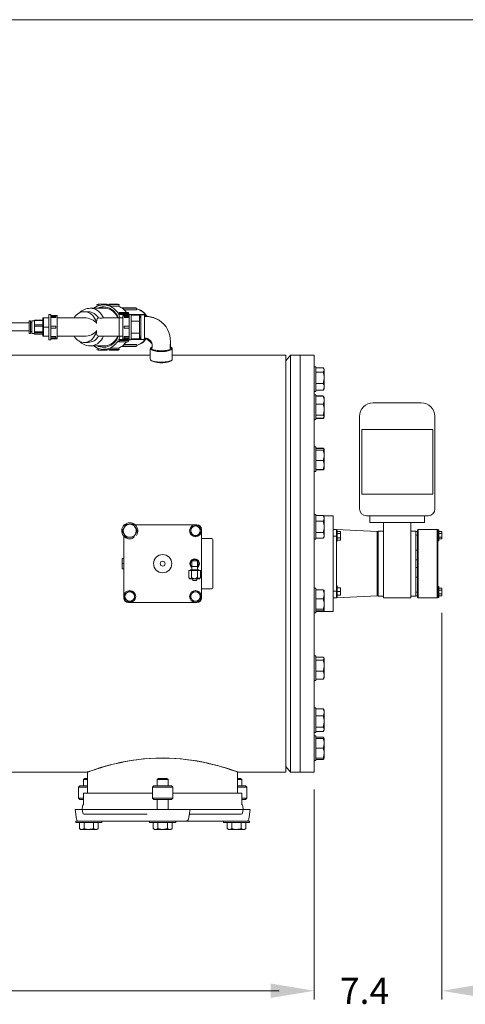
# Model space of a CAD drawing. Units: millimetres. Extents: x 527 to 844, y 482 to 719.
# Drawn here: x 755 to 780, y 662 to 719 of the extents above; entities that cross this region are included whole.
import ezdxf

# ---------------------------------------------------------------- set-up
doc = ezdxf.new("R2010")
doc.units = ezdxf.units.MM
doc.linetypes.add('SLD-Solid', pattern=[0])
doc.styles.add('style15', font='arialbd.ttf', dxfattribs={"height": 1.5})

msp = doc.modelspace()

# ---------------------------------------------------------------- linework, layer by layer
at = {"color": 7, "linetype": 'SLD-Solid', "lineweight": 20}
for p, q in [((844.115, 718.749), (526.626, 718.749)), ((762.261, 699.448), (753.501, 699.448)), ((770.056, 699.448), (763.521, 699.448)), ((770.056, 699.448), (770.056, 675.472)), ((770.32, 699.448), (770.056, 699.134)), ((770.32, 699.448), (770.32, 675.472)), ((771.67, 699.448), (770.32, 699.448)), ((770.883, 675.472), (770.883, 699.448)), ((771.67, 675.472), (771.67, 699.448)), ((771.769, 698.788), (771.67, 698.788)), ((771.769, 697.37), (771.769, 698.788)), ((771.769, 698.723), (772.202, 698.723)), ((771.769, 698.474), (772.202, 698.474)), ((772.252, 698.642), (772.225, 698.688)), ((772.252, 697.517), (772.252, 698.642)), ((771.769, 697.83), (772.202, 697.83)), ((772.202, 697.83), (772.238, 697.988)), ((772.238, 697.988), (772.252, 698.152)), ((771.67, 697.37), (771.769, 697.37)), ((771.769, 697.435), (772.202, 697.435)), ((772.202, 697.435), (772.238, 697.532)), ((772.223, 697.466), (772.202, 697.435)), ((772.225, 697.471), (772.223, 697.466)), ((772.225, 697.47), (772.252, 697.517)), ((772.238, 697.532), (772.252, 697.633)), ((771.769, 697.171), (771.67, 697.171)), ((771.769, 695.754), (771.769, 697.171)), ((771.769, 697.106), (772.202, 697.106)), ((771.769, 697.09), (772.202, 697.09)), ((771.769, 696.631), (772.202, 696.631)), ((772.213, 697.077), (772.202, 697.106)), ((772.202, 697.106), (772.223, 697.075)), ((772.202, 697.09), (772.238, 697.049)), ((772.223, 697.075), (772.225, 697.071)), ((772.252, 697.025), (772.225, 697.071)), ((772.238, 697.049), (772.239, 697.045)), ((772.252, 695.9), (772.252, 697.025)), ((772.202, 696.003), (772.238, 696.157)), ((772.238, 696.157), (772.252, 696.317)), ((771.67, 695.754), (771.769, 695.754)), ((771.769, 696.003), (772.202, 696.003)), ((771.769, 695.835), (772.202, 695.835)), ((771.769, 695.818), (772.202, 695.818)), ((772.202, 695.835), (772.238, 695.876)), ((772.202, 695.818), (772.225, 695.854)), ((772.238, 695.876), (772.252, 695.919)), ((772.24, 695.88), (772.252, 695.9)), ((771.769, 694.184), (771.67, 694.184)), ((771.769, 692.767), (771.769, 694.184)), ((771.769, 694.103), (772.202, 694.103)), ((771.769, 694.075), (772.202, 694.075)), ((771.769, 693.991), (772.202, 693.991)), ((772.237, 694.064), (772.202, 694.103)), ((772.237, 694.056), (772.202, 694.075)), ((772.202, 693.991), (772.238, 694.011)), ((772.239, 694.058), (772.237, 694.064)), ((772.252, 694.036), (772.237, 694.056)), ((772.238, 694.011), (772.252, 694.033)), ((772.252, 694.038), (772.248, 694.044)), ((772.252, 692.913), (772.252, 694.038)), ((772.252, 694.033), (772.252, 694.036)), ((771.769, 693.391), (772.202, 693.391)), ((771.67, 692.767), (771.769, 692.767)), ((771.769, 692.875), (772.202, 692.875)), ((771.769, 692.848), (772.202, 692.848)), ((772.202, 692.875), (772.238, 693.001)), ((772.237, 692.895), (772.202, 692.875)), ((772.237, 692.887), (772.202, 692.848)), ((772.202, 692.848), (772.213, 692.882)), ((772.246, 692.908), (772.237, 692.895)), ((772.239, 692.893), (772.237, 692.887)), ((772.238, 693.001), (772.252, 693.133)), ((772.24, 692.892), (772.248, 692.907)), ((772.248, 692.907), (772.252, 692.913)), ((771.769, 690.281), (771.67, 690.281)), ((771.769, 688.864), (771.769, 690.281)), ((771.769, 690.222), (772.202, 690.222)), ((771.769, 689.897), (772.202, 689.897)), ((772.252, 690.135), (772.202, 690.222)), ((772.202, 689.897), (772.238, 689.977)), ((772.238, 689.977), (772.252, 690.06)), ((772.252, 689.01), (772.252, 690.135)), ((760.647, 689.335), (760.697, 689.429)), ((760.7, 689.25), (760.647, 689.335)), ((760.697, 689.429), (760.749, 689.526)), ((760.754, 689.165), (760.7, 689.25)), ((760.749, 689.526), (760.756, 689.54)), ((760.756, 689.54), (760.804, 689.629)), ((760.804, 689.629), (760.851, 689.717)), ((760.851, 689.717), (760.906, 689.719)), ((760.906, 689.719), (761.067, 689.725)), ((761.067, 689.725), (761.126, 689.727)), ((761.126, 689.727), (761.284, 689.732)), ((761.284, 689.732), (761.34, 689.642)), ((761.34, 689.642), (761.398, 689.548)), ((763.55, 689.691), (761.392, 689.691)), ((761.398, 689.548), (761.406, 689.535)), ((761.406, 689.535), (761.46, 689.45)), ((761.463, 689.271), (761.411, 689.173)), ((761.46, 689.45), (761.513, 689.365)), ((761.513, 689.365), (761.463, 689.271)), ((764.859, 689.691), (763.55, 689.691)), ((764.584, 689.509), (764.651, 689.548)), ((764.584, 689.35), (764.584, 689.509)), ((764.584, 689.191), (764.584, 689.35)), ((764.651, 689.548), (764.721, 689.589)), ((764.721, 689.589), (764.731, 689.594)), ((764.731, 689.594), (764.859, 689.668)), ((764.938, 689.691), (764.859, 689.691)), ((764.859, 689.668), (764.927, 689.629)), ((764.927, 689.629), (764.997, 689.589)), ((764.997, 689.589), (765.007, 689.583)), ((765.007, 689.583), (765.135, 689.509)), ((765.135, 689.509), (765.135, 689.35)), ((765.135, 689.35), (765.135, 689.191)), ((765.2, 689.35), (765.2, 689.429)), ((765.2, 686.88), (765.2, 689.35)), ((760.739, 689.037), (760.739, 685.571)), ((760.762, 689.152), (760.754, 689.165)), ((760.82, 689.058), (760.762, 689.152)), ((760.876, 688.968), (760.82, 689.058)), ((760.931, 688.97), (760.876, 688.968)), ((761.093, 688.975), (760.931, 688.97)), ((761.152, 688.977), (761.093, 688.975)), ((761.309, 688.982), (761.152, 688.977)), ((761.356, 689.071), (761.309, 688.982)), ((761.404, 689.16), (761.356, 689.071)), ((761.411, 689.173), (761.404, 689.16)), ((764.712, 689.117), (764.584, 689.191)), ((764.721, 689.111), (764.712, 689.117)), ((764.792, 689.071), (764.721, 689.111)), ((764.859, 689.032), (764.792, 689.071)), ((764.987, 689.106), (764.859, 689.032)), ((764.997, 689.111), (764.987, 689.106)), ((765.067, 689.152), (764.997, 689.111)), ((765.135, 689.191), (765.067, 689.152)), ((765.804, 688.904), (765.2, 688.904)), ((765.856, 688.851), (765.856, 686.069)), ((771.67, 688.864), (771.769, 688.864)), ((771.769, 689.248), (772.202, 689.248)), ((771.769, 688.923), (772.202, 688.923)), ((772.202, 688.923), (772.252, 689.01)), ((772.202, 688.923), (772.238, 689.003)), ((772.238, 689.003), (772.252, 689.085)), ((760.639, 687.756), (760.634, 687.736)), ((760.634, 687.736), (760.634, 687.185)), ((760.651, 687.755), (760.639, 687.609)), ((760.639, 687.609), (760.651, 687.461)), ((760.64, 687.756), (760.651, 687.756)), ((760.739, 687.756), (760.651, 687.756)), ((760.651, 687.755), (760.651, 687.756)), ((760.651, 687.755), (760.739, 687.755)), ((764.649, 687.618), (764.964, 687.618)), ((764.649, 687.618), (764.649, 687.106)), ((764.964, 687.106), (764.964, 687.618)), ((760.634, 687.185), (760.639, 687.165)), ((760.651, 687.46), (760.639, 687.314)), ((760.639, 687.314), (760.651, 687.166)), ((760.651, 687.165), (760.64, 687.165)), ((760.651, 687.46), (760.651, 687.461)), ((760.739, 687.461), (760.651, 687.461)), ((760.651, 687.46), (760.739, 687.46)), ((760.739, 687.166), (760.651, 687.166)), ((760.651, 687.165), (760.651, 687.166)), ((760.651, 687.165), (760.739, 687.165)), ((764.466, 687.067), (765.148, 687.067)), ((764.466, 687.067), (764.466, 686.673)), ((764.57, 687.106), (765.043, 687.106)), ((764.57, 687.106), (764.57, 687.067)), ((764.636, 687.067), (764.636, 686.673)), ((764.649, 687.303), (764.964, 687.303)), ((764.977, 687.067), (764.977, 686.673)), ((765.043, 687.067), (765.043, 687.106)), ((765.148, 687.067), (765.148, 686.673)), ((764.466, 686.673), (764.511, 686.594)), ((764.466, 686.673), (764.514, 686.61)), ((765.102, 686.594), (764.511, 686.594)), ((764.514, 686.61), (764.544, 686.595)), ((764.544, 686.595), (764.551, 686.594)), ((764.679, 686.594), (764.703, 686.496)), ((764.91, 686.496), (764.703, 686.496)), ((764.91, 686.496), (764.935, 686.594)), ((764.977, 686.673), (765.025, 686.61)), ((765.025, 686.61), (765.055, 686.595)), ((765.055, 686.595), (765.062, 686.594)), ((765.102, 686.594), (765.148, 686.673)), ((765.2, 685.571), (765.2, 686.88)), ((760.952, 685.815), (761.08, 685.889)), ((761.08, 685.889), (761.148, 685.85)), ((765.2, 686.017), (765.804, 686.017)), ((771.769, 686.057), (771.67, 686.057)), ((771.769, 684.639), (771.769, 686.057)), ((771.769, 685.948), (772.202, 685.948)), ((772.202, 685.948), (772.238, 685.927)), ((772.238, 685.927), (772.246, 685.915)), ((772.252, 685.911), (772.248, 685.917)), ((772.252, 684.786), (772.252, 685.911)), ((760.739, 685.571), (760.739, 685.492)), ((760.804, 685.73), (760.872, 685.769)), ((760.804, 685.571), (760.804, 685.73)), ((760.804, 685.412), (760.804, 685.571)), ((760.932, 685.338), (760.804, 685.412)), ((760.872, 685.769), (760.942, 685.809)), ((760.942, 685.332), (760.932, 685.338)), ((760.942, 685.809), (760.952, 685.815)), ((761.013, 685.292), (760.942, 685.332)), ((761.08, 685.253), (761.013, 685.292)), ((761.208, 685.326), (761.08, 685.253)), ((761.148, 685.85), (761.218, 685.809)), ((761.218, 685.332), (761.208, 685.326)), ((761.218, 685.809), (761.228, 685.804)), ((761.288, 685.373), (761.218, 685.332)), ((761.228, 685.804), (761.356, 685.73)), ((761.356, 685.412), (761.288, 685.373)), ((761.356, 685.73), (761.356, 685.571)), ((761.356, 685.571), (761.356, 685.412)), ((764.541, 685.571), (764.58, 685.638)), ((764.615, 685.443), (764.541, 685.571)), ((764.58, 685.638), (764.621, 685.709)), ((764.621, 685.433), (764.615, 685.443)), ((764.621, 685.709), (764.626, 685.718)), ((764.661, 685.363), (764.621, 685.433)), ((764.626, 685.718), (764.7, 685.846)), ((764.7, 685.295), (764.661, 685.363)), ((764.7, 685.846), (764.859, 685.846)), ((764.859, 685.295), (764.7, 685.295)), ((764.859, 685.846), (765.018, 685.846)), ((765.018, 685.295), (764.859, 685.295)), ((765.018, 685.846), (765.057, 685.779)), ((765.092, 685.423), (765.018, 685.295)), ((765.057, 685.779), (765.098, 685.709)), ((765.098, 685.433), (765.092, 685.423)), ((765.098, 685.709), (765.103, 685.699)), ((765.138, 685.503), (765.098, 685.433)), ((765.103, 685.699), (765.177, 685.571)), ((765.177, 685.571), (765.138, 685.503)), ((765.2, 685.492), (765.2, 685.571)), ((771.769, 685.433), (772.202, 685.433)), ((772.202, 685.433), (772.238, 685.559)), ((772.238, 685.559), (772.252, 685.691)), ((761.001, 685.23), (761.08, 685.23)), ((761.08, 685.23), (762.389, 685.23)), ((762.389, 685.23), (764.859, 685.23)), ((764.859, 685.23), (764.938, 685.23)), ((771.769, 684.833), (772.202, 684.833)), ((771.769, 684.748), (772.202, 684.748)), ((772.237, 684.813), (772.202, 684.833)), ((772.202, 684.748), (772.238, 684.769)), ((772.252, 684.793), (772.237, 684.813)), ((772.238, 684.769), (772.252, 684.79)), ((772.248, 684.779), (772.252, 684.786)), ((772.252, 684.79), (772.252, 684.793)), ((771.67, 684.639), (771.769, 684.639)), ((771.769, 682.154), (771.67, 682.154)), ((771.769, 680.737), (771.769, 682.154)), ((771.769, 682.073), (772.202, 682.073)), ((771.769, 681.905), (772.202, 681.905)), ((772.202, 681.905), (772.238, 681.946)), ((772.238, 681.946), (772.252, 681.989)), ((772.252, 682.008), (772.24, 682.028)), ((772.252, 680.883), (772.252, 682.008)), ((772.202, 681.277), (772.238, 681.431)), ((772.238, 681.431), (772.252, 681.591)), ((771.769, 681.277), (772.202, 681.277)), ((771.769, 680.818), (772.202, 680.818)), ((772.237, 680.857), (772.202, 680.818)), ((772.239, 680.863), (772.237, 680.857)), ((772.24, 680.862), (772.252, 680.883)), ((771.67, 680.737), (771.769, 680.737)), ((771.769, 679.167), (771.67, 679.167)), ((771.769, 677.75), (771.769, 679.167)), ((771.769, 679.102), (772.202, 679.102)), ((772.202, 679.102), (772.225, 679.066)), ((772.252, 679.021), (772.225, 679.067)), ((771.769, 678.707), (772.202, 678.707)), ((772.202, 678.707), (772.238, 678.804)), ((772.238, 678.804), (772.252, 678.904)), ((772.252, 677.896), (772.252, 679.021)), ((771.769, 678.063), (772.202, 678.063)), ((772.202, 678.063), (772.238, 678.221)), ((772.238, 678.221), (772.252, 678.385)), ((771.67, 677.75), (771.769, 677.75)), ((771.769, 677.55), (771.67, 677.55)), ((771.769, 677.814), (772.202, 677.814)), ((771.769, 676.133), (771.769, 677.55)), ((771.769, 677.486), (772.202, 677.486)), ((771.769, 677.404), (772.252, 677.404)), ((772.225, 677.849), (772.252, 677.896)), ((772.252, 677.404), (772.225, 677.45)), ((772.252, 676.279), (772.252, 677.404)), ((771.769, 676.842), (772.202, 676.842)), ((772.202, 676.842), (772.238, 676.979)), ((772.238, 676.979), (772.252, 677.123)), ((761.493, 676.185), (761.845, 676.225)), ((761.928, 676.226), (761.601, 676.191)), ((761.845, 676.225), (762.21, 676.256)), ((762.26, 676.252), (761.928, 676.226)), ((762.21, 676.256), (762.587, 676.275)), ((762.594, 676.268), (762.26, 676.252)), ((762.587, 676.275), (763.02, 676.282)), ((762.962, 676.274), (762.594, 676.268)), ((763.323, 676.269), (762.962, 676.274)), ((763.02, 676.282), (763.37, 676.275)), ((763.678, 676.252), (763.323, 676.269)), ((763.37, 676.275), (763.72, 676.257)), ((764.025, 676.224), (763.678, 676.252)), ((763.72, 676.257), (763.981, 676.236)), ((763.981, 676.236), (764.306, 676.202)), ((764.39, 676.184), (764.025, 676.224)), ((771.769, 676.279), (772.252, 676.279)), ((772.202, 676.279), (772.238, 676.417)), ((772.202, 676.198), (772.232, 676.279)), ((772.225, 676.233), (772.202, 676.198)), ((772.225, 676.233), (772.252, 676.279)), ((772.238, 676.417), (772.252, 676.56)), ((759.213, 675.66), (759.049, 675.607)), ((759.122, 675.638), (759.339, 675.707)), ((759.409, 675.721), (759.213, 675.66)), ((759.339, 675.707), (759.527, 675.764)), ((759.627, 675.785), (759.409, 675.721)), ((759.527, 675.764), (759.736, 675.823)), ((759.866, 675.851), (759.627, 675.785)), ((759.736, 675.823), (759.949, 675.881)), ((760.125, 675.918), (759.866, 675.851)), ((759.949, 675.881), (760.219, 675.948)), ((760.324, 675.966), (760.125, 675.918)), ((760.219, 675.948), (760.51, 676.014)), ((760.534, 676.012), (760.324, 675.966)), ((760.51, 676.014), (760.822, 676.077)), ((760.749, 676.056), (760.534, 676.012)), ((760.973, 676.097), (760.749, 676.056)), ((760.822, 676.077), (761.156, 676.136)), ((761.28, 676.147), (760.973, 676.097)), ((761.156, 676.136), (761.493, 676.185)), ((761.601, 676.191), (761.28, 676.147)), ((764.306, 676.202), (764.623, 676.16)), ((764.74, 676.135), (764.39, 676.184)), ((764.623, 676.16), (764.932, 676.111)), ((765.068, 676.079), (764.74, 676.135)), ((764.932, 676.111), (765.229, 676.056)), ((765.377, 676.018), (765.068, 676.079)), ((765.229, 676.056), (765.59, 675.979)), ((765.67, 675.953), (765.377, 676.018)), ((765.59, 675.979), (765.862, 675.914)), ((765.939, 675.887), (765.67, 675.953)), ((765.862, 675.914), (766.116, 675.847)), ((766.186, 675.821), (765.939, 675.887)), ((766.116, 675.847), (766.295, 675.798)), ((766.41, 675.757), (766.186, 675.821)), ((766.295, 675.798), (766.517, 675.732)), ((766.562, 675.712), (766.41, 675.757)), ((766.517, 675.732), (766.715, 675.671)), ((766.742, 675.655), (766.562, 675.712)), ((766.715, 675.671), (766.889, 675.615)), ((770.056, 675.787), (770.32, 675.472)), ((771.67, 676.133), (771.769, 676.133)), ((771.769, 676.198), (772.202, 676.198)), ((753.521, 675.472), (758.64, 675.472)), ((758.491, 675.098), (758.412, 675.053)), ((758.659, 675.098), (758.491, 675.098)), ((758.639, 675.472), (758.655, 675.478)), ((758.64, 675.473), (758.639, 675.472)), ((758.655, 675.478), (758.695, 675.492)), ((758.659, 675.473), (758.659, 674.252)), ((758.668, 675.476), (758.661, 675.473)), ((758.719, 675.494), (758.668, 675.476)), ((758.695, 675.492), (758.762, 675.516)), ((758.8, 675.522), (758.719, 675.494)), ((758.762, 675.516), (758.856, 675.549)), ((758.91, 675.56), (758.8, 675.522)), ((758.856, 675.549), (758.976, 675.59)), ((759.049, 675.607), (758.91, 675.56)), ((758.976, 675.59), (759.122, 675.638)), ((762.736, 675.098), (762.657, 675.053)), ((763.203, 675.098), (762.736, 675.098)), ((763.282, 675.053), (763.203, 675.098)), ((766.898, 675.605), (766.742, 675.655)), ((766.889, 675.615), (767.035, 675.565)), ((767.055, 675.552), (766.898, 675.605)), ((767.035, 675.565), (767.148, 675.526)), ((767.132, 675.525), (767.055, 675.552)), ((767.21, 675.497), (767.132, 675.525)), ((767.148, 675.526), (767.231, 675.497)), ((767.259, 675.48), (767.21, 675.497)), ((767.231, 675.497), (767.283, 675.478)), ((767.281, 675.472), (767.259, 675.48)), ((767.281, 674.252), (767.281, 675.472)), ((767.448, 675.098), (767.281, 675.098)), ((767.283, 675.478), (767.3, 675.472)), ((767.3, 675.472), (770.056, 675.472)), ((767.527, 675.053), (767.448, 675.098)), ((770.32, 675.472), (771.67, 675.472)), ((758.213, 674.685), (758.134, 674.606)), ((758.134, 674.606), (758.134, 673.976)), ((758.659, 674.606), (758.134, 674.606)), ((758.213, 674.685), (758.659, 674.685)), ((758.412, 675.053), (758.412, 674.685)), ((758.659, 675.053), (758.412, 675.053)), ((762.458, 674.685), (762.379, 674.606)), ((762.379, 674.606), (762.379, 673.976)), ((763.56, 674.606), (762.379, 674.606)), ((762.458, 674.685), (763.481, 674.685)), ((762.657, 675.053), (762.657, 674.685)), ((763.282, 675.053), (762.657, 675.053)), ((763.282, 674.685), (763.282, 675.053)), ((763.56, 674.606), (763.481, 674.685)), ((763.56, 673.976), (763.56, 674.606)), ((767.527, 675.053), (767.281, 675.053)), ((767.281, 674.685), (767.726, 674.685)), ((767.805, 674.606), (767.281, 674.606)), ((767.527, 674.685), (767.527, 675.053)), ((767.805, 674.606), (767.726, 674.685)), ((767.805, 673.976), (767.805, 674.606)), ((758.134, 673.976), (758.213, 673.897)), ((758.134, 673.976), (758.422, 673.976)), ((762.379, 674.252), (758.422, 674.252)), ((758.422, 674.252), (758.422, 673.599)), ((762.379, 673.976), (762.458, 673.897)), ((762.379, 673.976), (763.56, 673.976)), ((763.481, 673.897), (763.56, 673.976)), ((767.517, 674.252), (763.56, 674.252)), ((767.517, 673.599), (767.517, 674.252)), ((767.517, 673.976), (767.805, 673.976)), ((767.726, 673.897), (767.805, 673.976)), ((758.422, 673.897), (758.213, 673.897)), ((758.365, 673.532), (758.344, 673.326)), ((758.412, 673.897), (758.412, 673.596)), ((763.481, 673.897), (762.458, 673.897)), ((762.657, 673.897), (762.657, 673.326)), ((763.282, 673.326), (763.282, 673.897)), ((767.726, 673.897), (767.517, 673.897)), ((767.527, 673.596), (767.527, 673.897)), ((767.596, 673.326), (767.574, 673.532)), ((757.944, 673.326), (758.024, 672.759)), ((767.995, 673.326), (757.944, 673.326)), ((758.344, 673.326), (758.373, 673.119)), ((762.076, 673.051), (758.451, 673.051)), ((764.559, 673.326), (764.446, 672.759)), ((764.485, 672.952), (764.49, 672.993)), ((764.49, 672.993), (764.505, 673.027)), ((764.505, 673.027), (764.529, 673.047)), ((764.529, 673.047), (764.558, 673.052)), ((767.488, 673.051), (764.552, 673.051)), ((767.566, 673.119), (767.596, 673.326)), ((767.915, 672.759), (767.995, 673.326)), ((757.977, 672.657), (757.977, 672.578)), ((767.962, 672.657), (757.977, 672.657)), ((759.473, 672.578), (757.977, 672.578)), ((758.183, 672.578), (758.183, 672.217)), ((758.454, 672.578), (758.454, 672.217)), ((758.995, 672.578), (758.995, 672.217)), ((759.266, 672.578), (759.266, 672.217)), ((759.473, 672.578), (759.473, 672.657)), ((762.222, 672.657), (762.222, 672.578)), ((763.718, 672.578), (762.222, 672.578)), ((762.428, 672.578), (762.428, 672.217)), ((762.699, 672.578), (762.699, 672.217)), ((763.24, 672.578), (763.24, 672.217)), ((763.511, 672.578), (763.511, 672.217)), ((763.718, 672.578), (763.718, 672.657)), ((766.466, 672.657), (766.466, 672.578)), ((767.962, 672.578), (766.466, 672.578)), ((766.673, 672.578), (766.673, 672.217)), ((766.944, 672.578), (766.944, 672.217)), ((767.485, 672.578), (767.485, 672.217)), ((767.756, 672.578), (767.756, 672.217)), ((767.962, 672.578), (767.962, 672.657)), ((758.183, 672.217), (758.256, 672.175)), ((758.183, 672.217), (758.25, 672.187)), ((758.25, 672.187), (758.319, 672.175)), ((758.256, 672.175), (759.193, 672.175)), ((758.454, 672.217), (758.587, 672.187)), ((758.587, 672.187), (758.725, 672.175)), ((758.995, 672.217), (759.094, 672.179)), ((759.094, 672.179), (759.131, 672.175)), ((759.193, 672.175), (759.266, 672.217)), ((762.428, 672.217), (762.501, 672.175)), ((762.428, 672.217), (762.495, 672.187)), ((762.495, 672.187), (762.564, 672.175)), ((762.501, 672.175), (763.438, 672.175)), ((762.699, 672.217), (762.767, 672.2)), ((762.767, 672.2), (762.97, 672.175)), ((762.97, 672.175), (763.043, 672.179)), ((763.043, 672.179), (763.24, 672.217)), ((763.24, 672.217), (763.307, 672.187)), ((763.307, 672.187), (763.376, 672.175)), ((763.438, 672.175), (763.511, 672.217)), ((766.673, 672.217), (766.746, 672.175)), ((766.673, 672.217), (766.772, 672.179)), ((766.746, 672.175), (767.683, 672.175)), ((766.772, 672.179), (766.809, 672.175)), ((766.944, 672.217), (767.076, 672.187)), ((767.076, 672.187), (767.214, 672.175)), ((767.485, 672.217), (767.551, 672.187)), ((767.551, 672.187), (767.62, 672.175)), ((767.683, 672.175), (767.756, 672.217))]:
    msp.add_line(p, q, dxfattribs=at)
at = {"color": 7, "linetype": 'Continuous', "lineweight": 20}
for p, q in [((759.258, 702.387), (759.196, 702.363)), ((759.196, 702.363), (759.22, 702.271)), ((759.258, 702.387), (759.282, 702.296)), ((759.771, 702.387), (759.258, 702.387)), ((759.885, 702.347), (759.577, 702.347)), ((759.781, 702.347), (759.771, 702.387)), ((759.896, 702.387), (759.872, 702.296)), ((759.958, 702.363), (759.896, 702.387)), ((760.409, 702.387), (759.896, 702.387)), ((759.958, 702.363), (759.934, 702.271)), ((760.471, 702.363), (759.958, 702.363)), ((760.471, 702.363), (760.409, 702.387)), ((760.446, 702.271), (760.471, 702.363)), ((756.551, 701.796), (756.433, 701.796)), ((756.433, 700.339), (756.433, 701.796)), ((756.551, 700.339), (756.551, 701.796)), ((756.905, 701.737), (756.551, 701.737)), ((756.905, 700.398), (756.905, 701.737)), ((757.992, 701.745), (757.925, 701.667)), ((758.066, 701.812), (757.992, 701.745)), ((758.147, 701.867), (758.066, 701.812)), ((758.234, 701.909), (758.147, 701.867)), ((758.323, 701.937), (758.234, 701.909)), ((758.416, 701.951), (758.323, 701.937)), ((758.508, 701.951), (758.416, 701.951)), ((758.685, 701.953), (758.462, 701.953)), ((758.601, 701.937), (758.508, 701.951)), ((758.69, 701.909), (758.601, 701.937)), ((758.777, 701.867), (758.69, 701.909)), ((758.858, 701.812), (758.777, 701.867)), ((759.622, 702.15), (758.797, 702.15)), ((758.797, 702.15), (758.807, 702.15)), ((758.807, 702.15), (758.825, 702.149)), ((758.825, 702.149), (758.927, 702.138)), ((758.932, 701.745), (758.858, 701.812)), ((758.927, 702.138), (759.027, 702.113)), ((759, 701.667), (758.932, 701.745)), ((759.027, 702.113), (759.124, 702.075)), ((759.124, 702.075), (759.216, 702.023)), ((759.216, 702.023), (759.303, 701.958)), ((759.291, 702.176), (759.231, 702.15)), ((759.393, 702.207), (759.291, 702.176)), ((759.303, 701.958), (759.384, 701.882)), ((759.384, 701.882), (759.457, 701.795)), ((759.498, 702.225), (759.393, 702.207)), ((759.457, 701.795), (759.521, 701.699)), ((759.603, 702.228), (759.498, 702.225)), ((759.708, 702.218), (759.603, 702.228)), ((759.698, 702.146), (759.622, 702.15)), ((759.799, 702.128), (759.698, 702.146)), ((759.812, 702.193), (759.708, 702.218)), ((759.897, 702.097), (759.799, 702.128)), ((759.913, 702.155), (759.812, 702.193)), ((759.992, 702.052), (759.897, 702.097)), ((760.009, 702.104), (759.913, 702.155)), ((759.934, 702.271), (760.446, 702.271)), ((760.082, 701.994), (759.992, 702.052)), ((760.1, 702.04), (760.009, 702.104)), ((760.166, 701.925), (760.082, 701.994)), ((760.185, 701.964), (760.1, 702.04)), ((760.243, 701.844), (760.166, 701.925)), ((760.263, 701.877), (760.185, 701.964)), ((760.312, 701.753), (760.243, 701.844)), ((760.332, 701.781), (760.263, 701.877)), ((760.372, 701.653), (760.312, 701.753)), ((760.392, 701.676), (760.332, 701.781)), ((760.475, 701.907), (760.411, 701.851)), ((760.513, 701.844), (760.449, 701.787)), ((760.449, 701.787), (760.962, 701.787)), ((760.513, 701.844), (760.475, 701.907)), ((760.987, 701.907), (760.475, 701.907)), ((761.026, 701.844), (760.513, 701.844)), ((761.43, 702.184), (760.605, 702.184)), ((761.492, 702.16), (760.639, 702.16)), ((761.039, 701.737), (760.685, 701.737)), ((760.685, 700.398), (760.685, 701.737)), ((761.467, 702.065), (760.75, 702.065)), ((760.962, 701.787), (761.026, 701.844)), ((760.989, 701.737), (760.962, 701.787)), ((761.039, 701.782), (760.965, 701.782)), ((761.026, 701.844), (760.987, 701.907)), ((761.157, 701.796), (761.039, 701.796)), ((761.039, 700.339), (761.039, 701.796)), ((761.157, 700.339), (761.157, 701.796)), ((761.921, 701.782), (761.157, 701.782)), ((761.157, 701.749), (761.63, 701.749)), ((761.492, 702.16), (761.43, 702.184)), ((761.467, 702.065), (761.492, 702.16)), ((761.63, 700.385), (761.63, 701.749)), ((761.709, 701.718), (761.63, 701.718)), ((761.708, 700.422), (761.708, 701.712)), ((761.862, 701.774), (761.77, 701.774)), ((761.959, 701.718), (761.921, 701.782)), ((761.959, 701.718), (761.923, 701.718)), ((761.923, 701.712), (761.923, 700.422)), ((761.932, 701.695), (761.959, 701.718)), ((755.291, 701.321), (753.415, 701.321)), ((755.37, 701.428), (755.291, 701.428)), ((755.291, 700.707), (755.291, 701.428)), ((755.37, 700.707), (755.37, 701.428)), ((755.449, 701.321), (755.37, 701.321)), ((755.606, 701.428), (755.449, 701.428)), ((755.449, 701.428), (755.449, 700.707)), ((756.078, 701.47), (755.606, 701.47)), ((755.606, 700.664), (755.606, 701.47)), ((756.078, 701.444), (755.606, 701.444)), ((755.606, 701.19), (756.078, 701.19)), ((756.433, 701.599), (756.078, 701.599)), ((756.078, 700.536), (756.078, 701.599)), ((756.118, 700.536), (756.118, 701.599)), ((756.826, 701.695), (756.551, 701.695)), ((756.826, 701.636), (756.551, 701.636)), ((756.551, 701.615), (756.826, 701.615)), ((756.826, 701.695), (756.826, 701.615)), ((758.462, 701.597), (756.905, 701.597)), ((757.925, 701.667), (757.877, 701.597)), ((759.058, 701.579), (759, 701.667)), ((759.107, 701.483), (759.058, 701.579)), ((759.145, 701.381), (759.107, 701.483)), ((759.172, 701.273), (759.145, 701.381)), ((759.172, 701.273), (759.174, 701.382)), ((759.174, 701.382), (759.18, 701.449)), ((759.18, 701.449), (759.191, 701.504)), ((759.191, 701.504), (759.21, 701.545)), ((759.21, 701.545), (759.237, 701.574)), ((759.237, 701.574), (759.274, 701.591)), ((759.521, 701.699), (759.576, 701.595)), ((759.576, 701.595), (759.609, 701.596)), ((760.685, 701.597), (759.609, 701.597)), ((760.4, 701.597), (760.372, 701.653)), ((760.429, 701.597), (760.392, 701.676)), ((760.685, 701.599), (760.468, 701.599)), ((760.468, 700.536), (760.468, 701.599)), ((760.763, 701.695), (760.763, 701.615)), ((760.763, 701.695), (761.039, 701.695)), ((760.763, 701.636), (761.039, 701.636)), ((760.763, 701.615), (761.039, 701.615)), ((761.157, 701.408), (761.63, 701.408)), ((761.708, 701.66), (761.63, 701.66)), ((761.708, 701.599), (761.63, 701.599)), ((761.923, 701.675), (762.109, 701.67)), ((762.109, 701.67), (762.288, 701.644)), ((762.288, 701.644), (762.459, 701.597)), ((762.459, 701.597), (762.627, 701.528)), ((762.627, 701.528), (762.783, 701.44)), ((762.783, 701.44), (762.926, 701.334)), ((762.926, 701.334), (763.053, 701.211)), ((763.053, 701.211), (763.164, 701.074)), ((753.415, 700.848), (755.291, 700.848)), ((755.291, 700.707), (755.37, 700.707)), ((755.37, 700.817), (755.449, 700.817)), ((755.449, 700.707), (755.606, 700.707)), ((756.078, 701.113), (755.606, 701.113)), ((755.606, 700.789), (756.078, 700.789)), ((756.078, 700.737), (755.606, 700.737)), ((755.606, 700.666), (756.078, 700.666)), ((755.606, 700.664), (756.078, 700.664)), ((756.118, 701.067), (756.433, 701.067)), ((756.826, 701.126), (756.551, 701.126)), ((756.826, 701.008), (756.551, 701.008)), ((756.826, 701.126), (756.826, 701.008)), ((759.058, 700.556), (759.107, 700.651)), ((759.107, 700.651), (759.145, 700.754)), ((759.145, 700.754), (759.172, 700.862)), ((759.175, 700.734), (759.172, 700.862)), ((759.192, 700.629), (759.175, 700.734)), ((759.212, 700.587), (759.192, 700.629)), ((759.241, 700.559), (759.212, 700.587)), ((760.763, 701.126), (760.763, 701.008)), ((760.763, 701.126), (761.039, 701.126)), ((760.763, 701.008), (761.039, 701.008)), ((761.157, 700.726), (761.63, 700.726)), ((763.164, 701.074), (763.256, 700.924)), ((763.256, 700.924), (763.329, 700.763)), ((763.329, 700.763), (763.38, 700.591)), ((763.38, 700.591), (763.408, 700.412)), ((756.078, 700.536), (756.433, 700.536)), ((756.433, 700.339), (756.551, 700.339)), ((756.826, 700.519), (756.551, 700.519)), ((756.826, 700.498), (756.551, 700.498)), ((756.826, 700.439), (756.551, 700.439)), ((756.551, 700.398), (756.905, 700.398)), ((756.826, 700.519), (756.826, 700.439)), ((756.905, 700.538), (758.462, 700.538)), ((757.877, 700.538), (757.925, 700.468)), ((757.925, 700.468), (757.992, 700.39)), ((757.992, 700.39), (758.066, 700.323)), ((758.066, 700.323), (758.147, 700.268)), ((758.147, 700.268), (758.234, 700.226)), ((758.234, 700.226), (758.323, 700.198)), ((758.323, 700.198), (758.416, 700.183)), ((758.416, 700.183), (758.508, 700.183)), ((758.462, 700.181), (758.685, 700.181)), ((758.508, 700.183), (758.601, 700.198)), ((758.601, 700.198), (758.69, 700.226)), ((758.69, 700.226), (758.777, 700.268)), ((758.777, 700.268), (758.858, 700.323)), ((758.858, 700.323), (758.932, 700.39)), ((759.027, 700.021), (758.927, 699.996)), ((758.932, 700.39), (759, 700.468)), ((759, 700.468), (759.058, 700.556)), ((759.124, 700.06), (759.027, 700.021)), ((759.216, 700.112), (759.124, 700.06)), ((759.303, 700.176), (759.216, 700.112)), ((759.274, 700.544), (759.241, 700.559)), ((759.384, 700.252), (759.303, 700.176)), ((759.457, 700.339), (759.384, 700.252)), ((759.521, 700.435), (759.457, 700.339)), ((759.576, 700.54), (759.521, 700.435)), ((759.608, 700.538), (759.576, 700.54)), ((759.608, 700.538), (760.685, 700.538)), ((759.799, 700.006), (759.897, 700.038)), ((759.897, 700.038), (759.992, 700.082)), ((759.913, 699.98), (760.009, 700.031)), ((759.992, 700.082), (760.082, 700.14)), ((760.009, 700.031), (760.1, 700.095)), ((760.082, 700.14), (760.166, 700.21)), ((760.1, 700.095), (760.185, 700.171)), ((760.166, 700.21), (760.243, 700.291)), ((760.185, 700.171), (760.263, 700.257)), ((760.243, 700.291), (760.312, 700.382)), ((760.263, 700.257), (760.332, 700.354)), ((760.312, 700.382), (760.372, 700.482)), ((760.332, 700.354), (760.392, 700.459)), ((760.372, 700.482), (760.4, 700.538)), ((760.392, 700.459), (760.429, 700.538)), ((760.475, 700.227), (760.411, 700.284)), ((760.513, 700.291), (760.449, 700.347)), ((760.449, 700.347), (760.962, 700.347)), ((760.468, 700.536), (760.685, 700.536)), ((760.475, 700.227), (760.513, 700.291)), ((760.987, 700.227), (760.475, 700.227)), ((761.026, 700.291), (760.513, 700.291)), ((760.685, 700.398), (761.039, 700.398)), ((761.467, 700.069), (760.75, 700.069)), ((761.039, 700.519), (760.763, 700.519)), ((760.763, 700.519), (760.763, 700.439)), ((760.763, 700.498), (761.039, 700.498)), ((760.763, 700.439), (761.039, 700.439)), ((760.962, 700.347), (760.989, 700.398)), ((760.962, 700.347), (761.026, 700.291)), ((761.039, 700.353), (760.965, 700.353)), ((760.987, 700.227), (761.026, 700.291)), ((761.039, 700.339), (761.157, 700.339)), ((761.157, 700.385), (761.63, 700.385)), ((761.921, 700.353), (761.157, 700.353)), ((761.467, 700.069), (761.492, 699.975)), ((761.63, 700.536), (761.708, 700.536)), ((761.708, 700.475), (761.63, 700.475)), ((761.709, 700.416), (761.63, 700.416)), ((761.77, 700.361), (761.862, 700.361)), ((761.921, 700.353), (761.959, 700.416)), ((761.923, 700.438), (761.996, 700.433)), ((761.959, 700.416), (761.923, 700.416)), ((761.935, 700.437), (761.959, 700.416)), ((761.996, 700.433), (762.076, 700.413)), ((762.042, 700.421), (762.042, 700.412)), ((762.349, 700.116), (762.042, 700.412)), ((762.042, 700.412), (762.075, 700.412)), ((762.182, 700.358), (762.075, 700.412)), ((762.076, 700.413), (762.165, 700.371)), ((762.165, 700.371), (762.223, 700.33)), ((762.291, 700.253), (762.182, 700.358)), ((762.223, 700.33), (762.274, 700.278)), ((762.274, 700.278), (762.323, 700.203)), ((762.359, 700.121), (762.296, 700.245)), ((762.323, 700.203), (762.323, 700.203)), ((762.35, 700.141), (762.349, 700.143)), ((762.359, 700.121), (762.349, 700.116)), ((762.354, 700.119), (762.366, 700.065)), ((762.359, 700.121), (762.355, 700.129)), ((762.366, 700.065), (762.369, 699.979)), ((763.403, 699.835), (763.411, 700.012)), ((763.408, 700.412), (763.413, 700.225)), ((763.411, 700.012), (763.413, 700.2)), ((763.413, 700.225), (763.413, 700.038)), ((763.413, 700.038), (763.413, 699.864)), ((758.797, 699.985), (758.783, 699.985)), ((758.797, 699.985), (759.622, 699.985)), ((758.825, 699.985), (758.797, 699.985)), ((758.927, 699.996), (758.825, 699.985)), ((759.196, 699.772), (759.22, 699.863)), ((759.196, 699.772), (759.258, 699.748)), ((759.231, 699.985), (759.291, 699.959)), ((759.258, 699.748), (759.282, 699.839)), ((759.771, 699.748), (759.258, 699.748)), ((759.291, 699.959), (759.393, 699.927)), ((759.393, 699.927), (759.498, 699.91)), ((759.498, 699.91), (759.603, 699.906)), ((759.577, 699.788), (759.885, 699.788)), ((759.603, 699.906), (759.708, 699.917)), ((759.622, 699.985), (759.698, 699.989)), ((759.698, 699.989), (759.799, 700.006)), ((759.708, 699.917), (759.812, 699.941)), ((759.781, 699.788), (759.771, 699.748)), ((759.812, 699.941), (759.913, 699.98)), ((759.896, 699.748), (759.872, 699.839)), ((759.896, 699.748), (759.958, 699.772)), ((760.409, 699.748), (759.896, 699.748)), ((759.958, 699.772), (759.934, 699.863)), ((759.934, 699.863), (760.446, 699.863)), ((760.471, 699.772), (759.958, 699.772)), ((760.409, 699.748), (760.471, 699.772)), ((760.446, 699.863), (760.471, 699.772)), ((761.43, 699.951), (760.605, 699.951)), ((761.492, 699.975), (760.639, 699.975)), ((761.43, 699.951), (761.492, 699.975)), ((762.261, 699.822), (762.268, 699.847)), ((762.261, 699.822), (762.261, 699.214)), ((762.268, 699.798), (762.261, 699.822)), ((762.268, 699.847), (762.284, 699.866)), ((762.289, 699.774), (762.268, 699.798)), ((762.322, 699.901), (762.284, 699.866)), ((762.323, 699.752), (762.289, 699.774)), ((762.316, 699.895), (762.302, 699.872)), ((762.302, 699.872), (762.302, 699.849)), ((762.302, 699.849), (762.316, 699.826)), ((762.343, 699.918), (762.316, 699.895)), ((762.316, 699.826), (762.343, 699.803)), ((762.37, 699.731), (762.323, 699.752)), ((762.364, 699.929), (762.343, 699.918)), ((762.343, 699.803), (762.383, 699.782)), ((762.369, 699.86), (762.369, 699.986)), ((762.429, 699.711), (762.37, 699.731)), ((762.383, 699.782), (762.435, 699.763)), ((762.498, 699.695), (762.429, 699.711)), ((762.435, 699.763), (762.498, 699.746)), ((762.498, 699.746), (762.57, 699.732)), ((762.576, 699.681), (762.498, 699.695)), ((762.57, 699.732), (762.649, 699.721)), ((762.661, 699.671), (762.576, 699.681)), ((762.649, 699.721), (762.734, 699.713)), ((762.751, 699.663), (762.661, 699.671)), ((762.734, 699.713), (762.823, 699.709)), ((762.844, 699.66), (762.751, 699.663)), ((762.823, 699.709), (762.913, 699.708)), ((762.938, 699.66), (762.844, 699.66)), ((762.913, 699.708), (763.003, 699.71)), ((763.031, 699.663), (762.938, 699.66)), ((763.003, 699.71), (763.09, 699.717)), ((763.121, 699.671), (763.031, 699.663)), ((763.09, 699.717), (763.173, 699.726)), ((763.206, 699.681), (763.121, 699.671)), ((763.173, 699.726), (763.249, 699.739)), ((763.284, 699.695), (763.206, 699.681)), ((763.249, 699.739), (763.316, 699.754)), ((763.353, 699.711), (763.284, 699.695)), ((763.316, 699.754), (763.374, 699.772)), ((763.411, 699.731), (763.353, 699.711)), ((763.374, 699.772), (763.42, 699.793)), ((763.458, 699.752), (763.411, 699.731)), ((763.42, 699.793), (763.454, 699.814)), ((763.454, 699.814), (763.474, 699.837)), ((763.493, 699.774), (763.458, 699.752)), ((763.498, 699.866), (763.46, 699.901)), ((763.474, 699.837), (763.481, 699.86)), ((763.514, 699.798), (763.493, 699.774)), ((763.498, 699.866), (763.514, 699.847)), ((763.514, 699.847), (763.521, 699.822)), ((763.521, 699.822), (763.514, 699.798)), ((763.521, 699.214), (763.521, 699.822)), ((762.261, 699.214), (762.268, 699.19)), ((762.268, 699.19), (762.289, 699.166)), ((762.284, 699.17), (762.322, 699.135)), ((762.289, 699.166), (762.323, 699.143)), ((762.343, 699.119), (762.322, 699.135)), ((762.323, 699.143), (762.37, 699.122)), ((762.383, 699.098), (762.343, 699.119)), ((762.37, 699.122), (762.429, 699.103)), ((762.435, 699.079), (762.383, 699.098)), ((762.429, 699.103), (762.498, 699.086)), ((762.498, 699.062), (762.435, 699.079)), ((762.498, 699.086), (762.576, 699.073)), ((762.57, 699.048), (762.498, 699.062)), ((762.649, 699.036), (762.57, 699.048)), ((762.576, 699.073), (762.661, 699.062)), ((762.734, 699.029), (762.649, 699.036)), ((762.661, 699.062), (762.751, 699.055)), ((762.823, 699.024), (762.734, 699.029)), ((762.751, 699.055), (762.844, 699.051)), ((762.913, 699.023), (762.823, 699.024)), ((762.844, 699.051), (762.938, 699.051)), ((763.003, 699.026), (762.913, 699.023)), ((762.938, 699.051), (763.031, 699.055)), ((763.09, 699.032), (763.003, 699.026)), ((763.031, 699.055), (763.121, 699.062)), ((763.173, 699.042), (763.09, 699.032)), ((763.121, 699.062), (763.206, 699.073)), ((763.249, 699.054), (763.173, 699.042)), ((763.206, 699.073), (763.284, 699.086)), ((763.316, 699.07), (763.249, 699.054)), ((763.284, 699.086), (763.353, 699.103)), ((763.374, 699.088), (763.316, 699.07)), ((763.353, 699.103), (763.411, 699.122)), ((763.42, 699.108), (763.374, 699.088)), ((763.411, 699.122), (763.458, 699.143)), ((763.454, 699.13), (763.42, 699.108)), ((763.46, 699.135), (763.454, 699.13)), ((763.458, 699.143), (763.493, 699.166)), ((763.46, 699.135), (763.498, 699.17)), ((763.493, 699.166), (763.514, 699.19)), ((763.514, 699.19), (763.521, 699.214)), ((775.076, 696.712), (777.832, 696.712)), ((774.288, 695.925), (774.288, 690.61)), ((778.619, 690.61), (778.619, 695.925)), ((772.773, 690.216), (772.205, 690.216)), ((772.773, 684.704), (772.773, 690.216)), ((778.225, 690.216), (774.682, 690.216)), ((774.879, 690.216), (774.879, 689.823)), ((778.029, 689.823), (774.879, 689.823)), ((775.666, 685.492), (775.666, 689.823)), ((777.241, 685.492), (777.241, 689.823)), ((778.029, 689.823), (778.029, 690.216)), ((772.773, 689.429), (772.97, 689.429)), ((775.292, 689.311), (772.97, 689.432)), ((772.97, 689.432), (772.97, 685.488)), ((773.009, 689.376), (772.97, 689.376)), ((773.009, 688.746), (773.009, 689.376)), ((773.009, 689.311), (773.186, 689.311)), ((773.199, 689.288), (773.186, 689.311)), ((773.199, 689.282), (773.186, 689.311)), ((773.199, 688.834), (773.199, 689.288)), ((775.351, 689.311), (775.292, 689.311)), ((775.292, 689.311), (775.292, 685.61)), ((775.666, 689.33), (775.351, 689.33)), ((775.351, 689.33), (775.351, 685.59)), ((777.517, 689.33), (777.241, 689.33)), ((777.517, 689.33), (777.517, 685.59)), ((777.615, 689.311), (777.517, 689.311)), ((777.655, 689.429), (777.615, 689.389)), ((777.615, 685.531), (777.615, 689.389)), ((778.757, 689.429), (777.655, 689.429)), ((777.655, 689.429), (777.655, 685.492)), ((778.796, 689.389), (778.757, 689.429)), ((778.757, 685.492), (778.757, 689.429)), ((778.836, 689.409), (778.796, 689.409)), ((778.796, 685.511), (778.796, 689.409)), ((778.836, 688.779), (778.836, 689.409)), ((778.836, 689.311), (779.009, 689.311)), ((779.026, 689.282), (779.009, 689.311)), ((779.026, 689.26), (779.009, 689.311)), ((779.009, 689.202), (779.026, 689.257)), ((779.026, 688.907), (779.026, 689.282)), ((779.026, 689.257), (779.026, 689.26)), ((772.97, 689.035), (772.773, 689.035)), ((772.97, 688.746), (773.009, 688.746)), ((773.009, 689.186), (773.186, 689.186)), ((773.009, 688.936), (773.186, 688.936)), ((773.009, 688.811), (773.186, 688.811)), ((773.186, 689.186), (773.192, 689.198)), ((773.199, 689.129), (773.186, 689.186)), ((773.186, 688.936), (773.192, 688.96)), ((773.199, 688.907), (773.186, 688.936)), ((773.186, 688.811), (773.199, 688.834)), ((773.186, 688.811), (773.196, 688.833)), ((773.192, 689.198), (773.199, 689.215)), ((773.192, 688.96), (773.199, 688.993)), ((773.196, 688.833), (773.199, 688.84)), ((775.292, 689.094), (775.351, 689.094)), ((777.615, 689.094), (777.517, 689.094)), ((778.796, 688.779), (778.836, 688.779)), ((778.836, 689.202), (779.009, 689.202)), ((778.836, 688.986), (779.009, 688.986)), ((778.836, 688.878), (779.009, 688.878)), ((779.026, 689.102), (779.009, 689.202)), ((779.009, 688.986), (779.026, 689.094)), ((779.016, 688.972), (779.009, 688.986)), ((779.009, 688.878), (779.024, 688.917)), ((779.009, 688.878), (779.026, 688.907)), ((779.026, 688.932), (779.016, 688.972)), ((779.024, 688.917), (779.026, 688.932)), ((779.026, 689.094), (779.026, 689.102)), ((775.292, 688.258), (775.312, 688.258)), ((775.312, 688.258), (775.312, 687.677)), ((775.312, 688.238), (775.351, 688.238)), ((777.615, 688.238), (777.517, 688.238)), ((775.312, 688.031), (775.292, 688.031)), ((775.292, 687.677), (775.351, 687.677)), ((777.615, 687.677), (777.517, 687.677)), ((775.292, 687.244), (775.351, 687.244)), ((775.312, 687.244), (775.312, 686.662)), ((777.615, 687.244), (777.517, 687.244)), ((775.292, 686.889), (775.312, 686.889)), ((775.312, 686.662), (775.292, 686.662)), ((775.312, 686.683), (775.351, 686.683)), ((777.615, 686.683), (777.517, 686.683)), ((772.773, 685.886), (772.97, 685.886)), ((773.009, 686.175), (772.97, 686.175)), ((773.009, 685.545), (773.009, 686.175)), ((773.009, 686.076), (773.199, 686.076)), ((773.009, 685.86), (773.186, 685.86)), ((773.199, 686.027), (773.186, 686.076)), ((773.186, 685.86), (773.196, 685.897)), ((773.199, 685.81), (773.186, 685.86)), ((773.196, 685.897), (773.199, 685.909)), ((773.199, 685.643), (773.199, 686.076)), ((778.836, 686.141), (778.796, 686.141)), ((778.836, 685.511), (778.836, 686.141)), ((778.836, 686.043), (779.009, 686.043)), ((778.836, 685.935), (779.009, 685.935)), ((779.026, 686.014), (779.009, 686.043)), ((779.026, 685.993), (779.009, 686.043)), ((779.009, 685.935), (779.026, 685.989)), ((779.026, 685.834), (779.009, 685.935)), ((779.026, 685.639), (779.026, 686.014)), ((779.026, 685.989), (779.026, 685.993)), ((772.97, 685.492), (772.773, 685.492)), ((772.97, 685.488), (775.292, 685.61)), ((772.97, 685.545), (773.009, 685.545)), ((773.009, 685.643), (773.199, 685.643)), ((773.186, 685.643), (773.192, 685.663)), ((773.192, 685.663), (773.199, 685.693)), ((775.292, 685.826), (775.351, 685.826)), ((775.292, 685.61), (775.351, 685.61)), ((775.351, 685.59), (775.666, 685.59)), ((777.241, 685.492), (775.666, 685.492)), ((777.241, 685.59), (777.517, 685.59)), ((777.615, 685.826), (777.517, 685.826)), ((777.517, 685.61), (777.615, 685.61)), ((777.615, 685.531), (777.655, 685.492)), ((777.655, 685.492), (778.757, 685.492)), ((778.757, 685.492), (778.796, 685.531)), ((778.796, 685.511), (778.836, 685.511)), ((778.836, 685.718), (779.009, 685.718)), ((778.836, 685.61), (779.009, 685.61)), ((779.009, 685.718), (779.026, 685.826)), ((779.024, 685.679), (779.009, 685.718)), ((779.009, 685.61), (779.026, 685.639)), ((779.009, 685.61), (779.016, 685.624)), ((779.016, 685.624), (779.026, 685.664)), ((779.026, 685.664), (779.024, 685.679)), ((779.026, 685.826), (779.026, 685.834)), ((771.769, 684.704), (772.773, 684.704))]:
    msp.add_line(p, q, dxfattribs=at)
at = {"color": 7, "lineweight": 20}
for p, q in [((774.418, 695.176), (774.418, 691.449)), ((774.418, 695.176), (778.49, 695.176)), ((778.49, 695.176), (778.49, 691.449)), ((774.418, 691.449), (778.49, 691.449)), ((779.026, 684.639), (779.026, 662.39)), ((771.67, 674.472), (771.67, 662.39)), ((769.17, 662.896), (722.765, 662.896)), ((769.67, 662.89), (767.67, 662.89))]:
    msp.add_line(p, q, dxfattribs=at)
at = {"color": 7, "linetype": 'SLD-Solid', "lineweight": 20}
for centre, radius in [((761.08, 689.35), 0.375), ((764.859, 689.35), 0.341), ((764.859, 689.35), 0.276), ((762.97, 687.46), 0.525), ((762.97, 687.46), 0.144), ((761.08, 685.571), 0.341), ((764.859, 685.571), 0.341), ((761.08, 685.571), 0.276), ((764.859, 685.571), 0.276)]:
    msp.add_circle(centre, radius, dxfattribs=at)
at = {"color": 7, "linetype": 'Continuous', "lineweight": 20}
for centre, radius, start, end in [((759.577, 701.468), 0.879, 70.3896, 109.6104), ((758.797, 701.316), 0.832, 89.2479, 136.698), ((758.663, 701.257), 0.697, 28.6353, 88.1529), ((759.621, 701.36), 0.996, 113.7171, 127.4814), ((759.624, 701.416), 0.813, 91.7692, 115.4338), ((759.481, 701.278), 1.092, 31.6686, 65.5342), ((760.001, 701.288), 1.08, 35.0024, 65.6257), ((759.244, 701.114), 1.38, 20.5838, 29.2162), ((761.281, 701.239), 0.896, 30.3377, 77.1988), ((761.268, 701.272), 0.865, 29.353, 75.9101), ((761.77, 701.712), 0.0614, 90, 180), ((761.862, 701.712), 0.0614, 0, 90), ((759.413, 702.535), 0.954, 261.633, 279.8342), ((761.987, 700.275), 1.421, 35.1706, 92.5485), ((758.794, 700.812), 0.825, 222.7617, 269.1794), ((758.663, 700.878), 0.697, 271.8471, 331.3647), ((759.413, 699.602), 0.952, 80.1472, 98.3858), ((759.481, 700.857), 1.092, 294.4657, 328.3314), ((760.001, 700.847), 1.08, 294.3741, 324.9978), ((759.244, 701.021), 1.38, 330.7839, 339.416), ((761.258, 700.875), 0.88, 284.5281, 329.446), ((761.29, 700.882), 0.88, 282.4127, 328.7077), ((761.77, 700.422), 0.0614, 180, 270), ((761.862, 700.422), 0.0614, 270, 0), ((759.621, 700.775), 0.996, 232.5167, 246.285), ((759.624, 700.719), 0.813, 244.5668, 268.2301), ((759.577, 700.666), 0.879, 250.39, 289.61), ((763.38, 699.831), 0.105, 16.3316, 68.3395), ((762.875, 700.416), 1.402, 257.8162, 270.6325), ((762.91, 700.377), 1.362, 269.1765, 283.1015), ((775.076, 695.925), 0.787, 90, 180), ((777.832, 695.925), 0.787, 0, 90), ((774.682, 690.61), 0.394, 180, 270), ((778.225, 690.61), 0.394, 270, 0)]:
    msp.add_arc(centre, radius, start, end, dxfattribs=at)
at = {"color": 7, "linetype": 'SLD-Solid', "lineweight": 20}
for centre, radius, start, end in [((772.045, 698.588), 0.207, 3.0865, 40.9357), ((772.037, 698.613), 0.215, 319.8633, 356.1145), ((771.146, 698.145), 1.106, 0.3956, 17.3418), ((771.812, 697.626), 0.44, 0.8652, 27.6515), ((771.654, 696.85), 0.598, 1.0025, 23.6789), ((771.639, 696.874), 0.613, 336.6018, 358.7168), ((771.2, 696.309), 1.052, 0.4108, 17.7874), ((772.141, 695.91), 0.111, 4.6095, 57.1254), ((771.263, 693.679), 0.989, 0.6604, 18.3512), ((771.241, 693.706), 1.01, 341.8367, 359.1517), ((771.53, 693.126), 0.722, 0.5541, 21.5139), ((771.943, 690.053), 0.309, 1.2429, 33.1414), ((771.101, 689.561), 1.151, 0.5889, 16.999), ((761.08, 689.35), 0.463, 324.7325, 302.9252), ((764.938, 689.429), 0.262, 0, 90), ((771.077, 689.588), 1.175, 343.169, 359.243), ((765.804, 688.851), 0.0525, 0, 90), ((771.943, 689.079), 0.309, 1.2429, 33.1414), ((764.807, 687.46), 0.276, 304.8499, 235.1501), ((764.807, 687.46), 0.236, 311.8103, 228.1897), ((764.516, 686.717), 0.128, 285.8771, 339.8576), ((764.825, 686.857), 0.264, 224.2116, 265.9953), ((764.782, 686.87), 0.277, 275.0807, 314.7112), ((765.027, 686.717), 0.128, 285.8771, 339.8576), ((765.804, 686.069), 0.0525, 270, 0), ((771.53, 685.684), 0.722, 0.5541, 21.5139), ((761.001, 685.492), 0.262, 180, 270), ((764.938, 685.492), 0.262, 270, 0), ((771.263, 685.121), 0.989, 0.6604, 18.3512), ((771.241, 685.148), 1.01, 341.8367, 359.1517), ((772.141, 681.98), 0.111, 4.6095, 57.1254), ((771.2, 681.583), 1.052, 0.4108, 17.7874), ((771.654, 681.037), 0.598, 1.0025, 23.6789), ((771.639, 681.061), 0.613, 336.6018, 358.7168), ((771.812, 678.898), 0.44, 0.8652, 27.6515), ((771.146, 678.377), 1.106, 0.3956, 17.3418), ((772.045, 677.927), 0.207, 3.0865, 40.9357), ((772.037, 677.953), 0.215, 319.8633, 356.1145), ((772.055, 677.355), 0.196, 14.4136, 41.6276), ((771.399, 677.116), 0.853, 0.4834, 19.7728), ((771.399, 676.553), 0.853, 0.4834, 19.7728), ((758.443, 673.523), 0.0787, 105.5613, 174), ((767.496, 673.523), 0.0787, 6, 74.4387), ((758.451, 673.13), 0.0787, 188, 270), ((767.488, 673.13), 0.0787, 270, 352), ((758.141, 672.775), 0.118, 188, 270), ((767.798, 672.775), 0.118, 270, 352), ((758.313, 672.433), 0.258, 271.2429, 303.1414), ((758.718, 673.112), 0.937, 270.3907, 287.1973), ((759.119, 672.451), 0.276, 272.3378, 302.0465), ((762.558, 672.433), 0.258, 271.2429, 303.1414), ((763.37, 672.433), 0.258, 271.2429, 303.1414), ((766.797, 672.451), 0.276, 272.3378, 302.0465), ((767.208, 673.112), 0.937, 270.3907, 287.1973), ((767.615, 672.433), 0.258, 271.2429, 303.1414)]:
    msp.add_arc(centre, radius, start, end, dxfattribs=at)
at = {"color": 7, "linetype": 'Continuous', "lineweight": 20}
for start_param, end_param in [(0.398473, 1.570796), (4.712389, 5.884713)]:
    msp.add_ellipse((758.462, 701.067), major_axis=(0.77, 0), ratio=0.687253, start_param=start_param, end_param=end_param, dxfattribs=at)
at = {"color": 7, "linetype": 'SLD-Solid', "lineweight": 20}
msp.add_ellipse((764.281, 672.775), major_axis=(0.167, 0), ratio=0.707434, start_param=4.712389, end_param=6.143559, dxfattribs=at)
at = {"color": 7, "lineweight": 20}
for points in [[(769.17, 663.312), (769.17, 662.479), (771.67, 662.896)], [(769.67, 663.223), (769.67, 662.557), (771.67, 662.89)], [(781.026, 663.223), (781.026, 662.557), (779.026, 662.89)]]:
    msp.add_solid(points, dxfattribs=at)

# ---------------------------------------------------------------- texts
at = {"color": 7, "lineweight": 20, "style": 'style15'}
msp.add_text('7.4', height=1.5, dxfattribs=at).set_placement((773.153, 662.14))

doc.saveas('drawing.dxf')
